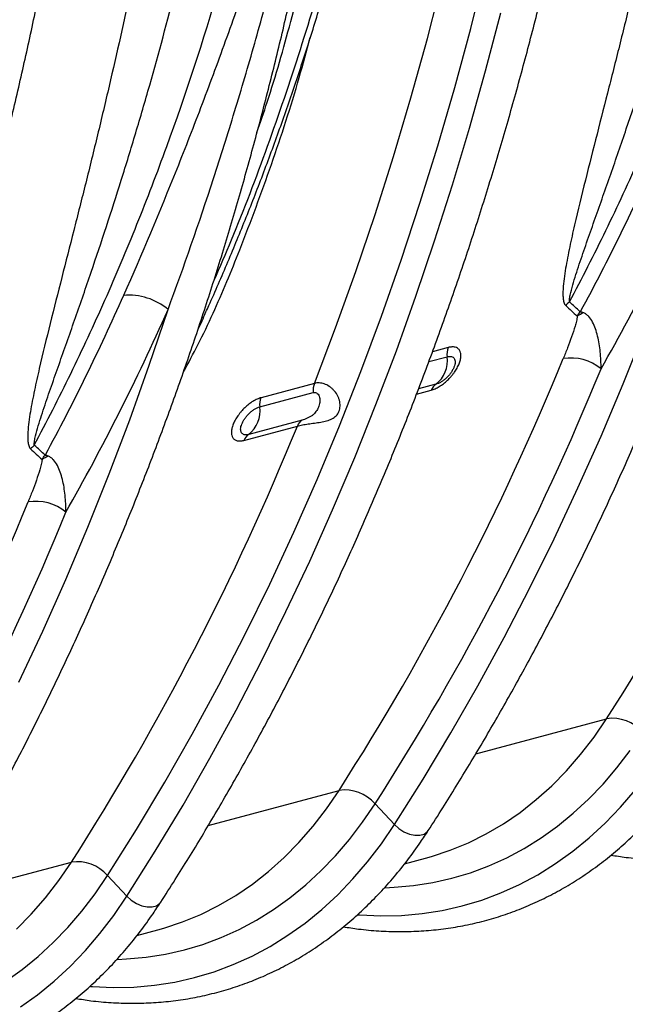
# Model space of a CAD drawing. Units: millimetres. Extents: x -9384 to 9275, y 1832 to 8516.
# Drawn here: x -5530 to -5370, y 2406 to 2667 of the extents above; entities that cross this region are included whole.
import ezdxf

# ---------------------------------------------------------------- set-up
doc = ezdxf.new("R2010")
doc.units = ezdxf.units.MM
doc.layers.get('0').update_dxf_attribs({"linetype": 'CONTINUOUS'})
doc.layers.add('ACO_DRAINAGE', color=7, linetype='CONTINUOUS')

# ---------------------------------------------------------------- blocks, each defined once
blk = doc.blocks.new('ACO_-_32844_-_ISO')
at = {"linetype": 'Continuous'}
for p, q in [((-127.69, 200.72), (-123.71, 216.49)), ((-139.15, 198.08), (-135.05, 213.96)), ((-123.79, 189.51), (-119.78, 204.85)), ((-131.92, 185.13), (-127.69, 200.72)), ((-143.49, 182.38), (-139.15, 198.08)), ((-128.04, 174.35), (-123.79, 189.51)), ((-136.39, 169.73), (-131.92, 185.13)), ((-148.09, 166.88), (-143.49, 182.38)), ((-132.52, 159.37), (-128.04, 174.35)), ((-141.11, 154.51), (-136.39, 169.73)), ((-152.94, 151.57), (-148.09, 166.88)), ((-137.23, 144.57), (-132.52, 159.37)), ((-146.07, 139.5), (-141.11, 154.51)), ((-158.04, 136.47), (-152.94, 151.57)), ((-142.17, 129.96), (-137.23, 144.57)), ((-151.27, 124.69), (-146.07, 139.5)), ((-163.39, 121.58), (-158.04, 136.47)), ((-147.34, 115.55), (-142.17, 129.96)), ((-212.63, 111.76), (-207.68, 126.44)), ((-198.76, 123.39), (-199.73, 121.31)), ((-156.71, 110.08), (-151.27, 124.69)), ((-168.98, 106.91), (-163.39, 121.58)), ((-87.42, 106.8), (-81.79, 120.88)), ((-152.74, 101.33), (-147.34, 115.55)), ((-133.62, 116.39), (-137.79, 115.27)), ((-138.75, 112.68), (-133.96, 113.96)), ((-217.81, 97.27), (-212.63, 111.76)), ((-162.39, 95.7), (-156.71, 110.08)), ((-168.98, 106.91), (-183.11, 103.13)), ((-93.27, 92.94), (-87.42, 106.8)), ((-183.45, 100.7), (-169.32, 104.49)), ((-142.02, 104.08), (-138.13, 105.12)), ((-136.88, 106.68), (-141.5, 105.44)), ((-158.35, 87.32), (-152.74, 101.33)), ((-223.21, 82.99), (-217.81, 97.27)), ((-172.24, 97.21), (-186.37, 93.42)), ((-187.63, 91.86), (-173.49, 95.65)), ((-168.3, 81.53), (-162.39, 95.7)), ((-99.35, 79.29), (-93.27, 92.94)), ((-164.19, 73.53), (-158.35, 87.32)), ((-228.84, 68.91), (-223.21, 82.99)), ((-174.44, 67.59), (-168.3, 81.53)), ((-105.64, 65.87), (-99.35, 79.29)), ((-170.24, 59.95), (-164.19, 73.53)), ((-234.7, 55.05), (-228.84, 68.91)), ((-180.8, 53.89), (-174.44, 67.59)), ((-112.15, 52.68), (-105.64, 65.87)), ((-176.52, 46.59), (-170.24, 59.95)), ((-240.77, 41.4), (-234.7, 55.05)), ((-187.4, 40.42), (-180.8, 53.89)), ((-118.87, 39.72), (-112.15, 52.68)), ((-183, 33.46), (-176.52, 46.59)), ((-247.06, 27.98), (-240.77, 41.4)), ((-194.22, 27.19), (-187.4, 40.42)), ((-125.81, 27), (-118.87, 39.72)), ((-189.7, 20.56), (-183, 33.46)), ((-201.26, 14.22), (-194.22, 27.19)), ((-132.95, 14.52), (-125.81, 27)), ((-196.61, 7.89), (-189.7, 20.56)), ((-126.34, 9.04), (-91.79, 18.29)), ((-95.12, 13.43), (-91.79, 18.29)), ((-208.51, 1.5), (-201.26, 14.22)), ((-140.29, 2.29), (-132.95, 14.52)), ((-98.66, 8.84), (-95.12, 13.43)), ((-203.72, -4.53), (-196.61, 7.89)), ((-102.39, 4.56), (-98.66, 8.84)), ((-89.05, 5.32), (-85.55, 9.89)), ((-92.72, 1.03), (-89.05, 5.32)), ((-106.3, 0.57), (-102.39, 4.56)), ((-215.99, -10.96), (-208.51, 1.5)), ((-147.84, -9.68), (-140.29, 2.29)), ((-110.39, -3.1), (-106.3, 0.57)), ((-96.58, -2.98), (-92.72, 1.03)), ((-197.05, -9.91), (-162.5, -0.65)), ((-165.83, -5.52), (-162.5, -0.65)), ((-88.11, -5.09), (-84.25, -0.59)), ((-211.04, -16.7), (-203.72, -4.53)), ((-156.26, -9.05), (-152.96, -4.22)), ((-152.96, -4.22), (-147.84, -9.68)), ((-114.65, -6.45), (-110.39, -3.1)), ((-100.6, -6.69), (-96.58, -2.98)), ((-92.14, -9.29), (-88.11, -5.09)), ((-169.37, -10.1), (-165.83, -5.52)), ((-119.06, -9.47), (-114.65, -6.45)), ((-104.78, -10.11), (-100.6, -6.69)), ((-173.1, -14.39), (-169.37, -10.1)), ((-159.76, -13.62), (-156.26, -9.05)), ((-151.3, -14.75), (-147.84, -9.68)), ((-147.84, -9.68), (-146.68, -10.72)), ((-123.62, -12.15), (-119.06, -9.47)), ((-109.11, -13.21), (-104.78, -10.11)), ((-96.36, -13.18), (-92.14, -9.29)), ((-223.67, -23.16), (-215.99, -10.96)), ((-146.68, -10.72), (-145.34, -11.58)), ((-145.34, -11.58), (-143.91, -12.19)), ((-143.91, -12.19), (-142.48, -12.5)), ((-142.48, -12.5), (-141.16, -12.51)), ((-141.16, -12.51), (-140.04, -12.21)), ((-140.04, -12.21), (-139.18, -11.62)), ((-139.18, -11.62), (-138.9, -11.26)), ((-128.31, -14.49), (-123.62, -12.15)), ((-177.01, -18.37), (-173.1, -14.39)), ((-163.43, -17.91), (-159.76, -13.62)), ((-154.96, -19.53), (-151.3, -14.75)), ((-133.12, -16.48), (-128.31, -14.49)), ((-113.58, -16), (-109.11, -13.21)), ((-100.73, -16.75), (-96.36, -13.18)), ((-218.55, -28.63), (-211.04, -16.7)), ((-167.29, -21.92), (-163.43, -17.91)), ((-139.66, -18.57), (-138.05, -18.12)), ((-138.05, -18.12), (-133.12, -16.48)), ((-118.18, -18.47), (-113.58, -16)), ((-105.27, -20), (-100.73, -16.75)), ((-267.76, -28.85), (-233.21, -19.6)), ((-236.54, -24.46), (-233.21, -19.6)), ((-181.1, -22.05), (-177.01, -18.37)), ((-158.82, -24.03), (-154.96, -19.53)), ((-145.17, -20.05), (-139.66, -18.57)), ((-127.73, -22.41), (-122.9, -20.61)), ((-122.9, -20.61), (-118.18, -18.47)), ((-109.95, -22.93), (-105.27, -20)), ((-226.97, -28), (-223.67, -23.16)), ((-223.67, -23.16), (-218.55, -28.63)), ((-185.36, -25.4), (-181.1, -22.05)), ((-171.31, -25.64), (-167.29, -21.92)), ((-132.66, -23.89), (-127.73, -22.41)), ((-114.77, -25.51), (-109.95, -22.93)), ((-240.08, -29.04), (-236.54, -24.46)), ((-189.77, -28.42), (-185.36, -25.4)), ((-175.49, -29.05), (-171.31, -25.64)), ((-162.85, -28.23), (-158.82, -24.03)), ((-147.95, -26.27), (-142.78, -25.82)), ((-142.78, -25.82), (-137.68, -25.02)), ((-137.68, -25.02), (-132.66, -23.89)), ((-119.72, -27.75), (-114.77, -25.51)), ((-230.47, -32.57), (-226.97, -28)), ((-194.33, -31.1), (-189.77, -28.42)), ((-167.07, -32.12), (-162.85, -28.23)), ((-150.35, -26.36), (-147.95, -26.27)), ((-124.78, -29.65), (-119.72, -27.75)), ((-243.81, -33.33), (-240.08, -29.04)), ((-222.01, -33.69), (-218.55, -28.63)), ((-218.55, -28.63), (-217.39, -29.67)), ((-217.39, -29.67), (-216.05, -30.52)), ((-216.05, -30.52), (-214.62, -31.13)), ((-214.62, -31.13), (-213.19, -31.45)), ((-211.87, -31.46), (-210.75, -31.16)), ((-210.75, -31.16), (-209.89, -30.57)), ((-209.89, -30.57), (-209.61, -30.2)), ((-199.02, -33.44), (-194.33, -31.1)), ((-179.82, -32.15), (-175.49, -29.05)), ((-135.21, -32.38), (-129.94, -31.19)), ((-129.94, -31.19), (-124.78, -29.65)), ((-247.72, -37.32), (-243.81, -33.33)), ((-234.15, -36.86), (-230.47, -32.57)), ((-225.67, -38.48), (-222.01, -33.69)), ((-213.19, -31.45), (-211.87, -31.46)), ((-203.83, -35.43), (-199.02, -33.44)), ((-184.29, -34.94), (-179.82, -32.15)), ((-171.44, -35.7), (-167.07, -32.12)), ((-157.45, -33.51), (-156.96, -33.55)), ((-156.96, -33.55), (-151.44, -33.8)), ((-151.44, -33.8), (-145.96, -33.68)), ((-145.96, -33.68), (-140.55, -33.21)), ((-140.55, -33.21), (-135.21, -32.38)), ((-208.76, -37.06), (-203.83, -35.43)), ((-188.89, -37.41), (-184.29, -34.94)), ((-175.98, -38.95), (-171.44, -35.7)), ((-238, -40.87), (-234.15, -36.86)), ((-229.53, -42.97), (-225.67, -38.48)), ((-215.88, -38.99), (-210.37, -37.52)), ((-210.37, -37.52), (-208.76, -37.06)), ((-193.61, -39.55), (-188.89, -37.41)), ((-180.66, -41.87), (-175.98, -38.95)), ((-242.02, -44.58), (-238, -40.87)), ((-203.37, -42.83), (-198.44, -41.36)), ((-198.44, -41.36), (-193.61, -39.55)), ((-233.56, -47.17), (-229.53, -42.97)), ((-213.49, -44.76), (-208.39, -43.97)), ((-208.39, -43.97), (-203.37, -42.83)), ((-185.48, -44.45), (-180.66, -41.87)), ((-246.2, -47.99), (-242.02, -44.58)), ((-221.06, -45.3), (-218.66, -45.21)), ((-218.66, -45.21), (-213.49, -44.76)), ((-195.49, -48.59), (-190.43, -46.7)), ((-190.43, -46.7), (-185.48, -44.45)), ((-250.53, -51.1), (-246.2, -47.99)), ((-237.78, -51.07), (-233.56, -47.17)), ((-200.66, -50.13), (-195.49, -48.59)), ((-242.15, -54.64), (-237.78, -51.07)), ((-211.26, -52.15), (-205.92, -51.32)), ((-205.92, -51.32), (-200.66, -50.13)), ((-246.69, -57.89), (-242.15, -54.64)), ((-228.16, -52.45), (-227.67, -52.49)), ((-227.67, -52.49), (-222.15, -52.74)), ((-222.15, -52.74), (-216.68, -52.63)), ((-216.68, -52.63), (-211.26, -52.15))]:
    blk.add_line(p, q, dxfattribs=at)
for centre, radius, start, end in [((-687.2, 399.89), 707.21, 327.34447, 337.87505), ((-218, 114.24), 15.98, 49.7497, 95.1603), ((-94.15, 119.66), 11.52, 130.1926, 137.1418), ((-94.81, 117.37), 8.72, 110.4393, 122.9841), ((-128.27, 114.4), 5.71, 159.6478, 184.4094), ((-756.52, 380.2), 705.63, 327.33437, 337.79042), ((-141.61, 112.81), 7.74, 307.704, 8.5865), ((-101.2, 101.18), 12.46, 50.4008, 99.4521), ((-751.54, 379.56), 711.04, 327.33437, 337.79042), ((-163.63, 104.93), 5.71, 159.6478, 184.4094), ((-135.15, 104.01), 3.18, 122.7546, 159.457), ((-177.76, 101.14), 5.71, 159.6478, 184.4094), ((-191.11, 99.55), 7.74, 307.704, 8.5865), ((-170.51, 94.53), 3.18, 122.7546, 159.457), ((-828.63, 362), 707.21, 327.34447, 337.87505), ((-184.65, 90.75), 3.18, 122.7546, 159.457), ((-235.57, 81.77), 11.52, 130.1926, 137.1418), ((-236.23, 79.48), 8.72, 110.4393, 122.9841), ((-897.94, 342.31), 705.63, 327.33437, 337.79042), ((-242.62, 63.29), 12.46, 50.4008, 99.4521), ((-892.96, 341.67), 711.04, 327.33437, 337.79042), ((-90.28, 7.79), 10.61, 40.822, 98.1757), ((-160.99, -11.15), 10.61, 40.822, 98.1757), ((-231.7, -30.1), 10.61, 40.822, 98.1757)]:
    blk.add_arc(centre, radius, start, end, dxfattribs=at)
for points, knots in [([(-101.59, 128.46), (-98.29, 134.66), (-95.08, 140.97), (-88.86, 153.76), (-82.83, 166.74), (-77.19, 180.08), (-73.11, 190.22), (-71.77, 193.63), (-69.14, 200.48), (-67.85, 203.93), (-61.54, 221.27), (-56.92, 235.4), (-48.5, 264.15), (-44.71, 278.78), (-37.95, 308.53), (-34.98, 323.65), (-29.86, 354.38), (-27.72, 369.99), (-25.13, 393.78), (-24.37, 401.78), (-23.39, 413.86), (-23.09, 417.91), (-22.55, 426.03), (-22.3, 430.1), (-21.21, 450.51), (-20.77, 466.96), (-20.77, 483.55)], [0, 0, 0, 0, 0.0625, 0.0625, 0.125, 0.1875, 0.1875, 0.21875, 0.21875, 0.25, 0.25, 0.375, 0.375, 0.5, 0.5, 0.625, 0.625, 0.75, 0.75, 0.8125, 0.8125, 0.84375, 0.84375, 0.875, 0.875, 1, 1, 1, 1]), ([(-209.61, -30.2), (-208.33, -28.21), (-204.64, -22.45), (-198.67, -12.75), (-191.76, -1.01), (-185.03, 10.94), (-178.5, 23.11), (-172.15, 35.5), (-166, 48.09), (-160.04, 60.88), (-154.28, 73.88), (-148.72, 87.07), (-143.35, 100.45), (-138.2, 114.01), (-133.24, 127.76), (-128.49, 141.68), (-123.95, 155.77), (-119.62, 170.03), (-115.5, 184.45), (-111.59, 199.03), (-107.89, 213.76), (-104.41, 228.64), (-101.14, 243.65), (-98.09, 258.81), (-95.26, 274.1), (-92.64, 289.51), (-90.25, 305.04), (-88.07, 320.69), (-86.12, 336.45), (-84.39, 352.31), (-82.88, 368.27), (-81.59, 384.33), (-80.53, 400.47), (-79.69, 416.7), (-79.07, 433), (-78.68, 449.38), (-78.55, 461.73), (-78.54, 468.62), (-78.54, 470.02)], [0, 0, 0, 0, 0.015165, 0.043901, 0.072639, 0.101379, 0.130121, 0.158865, 0.18761, 0.216357, 0.245106, 0.273856, 0.302607, 0.331359, 0.360111, 0.388864, 0.417618, 0.446372, 0.475127, 0.503882, 0.532637, 0.561392, 0.590148, 0.618903, 0.647658, 0.676413, 0.705168, 0.733923, 0.762677, 0.791432, 0.820186, 0.848939, 0.877693, 0.906446, 0.935198, 0.963951, 0.992703, 1, 1, 1, 1]), ([(-198.43, 124.15), (-197.92, 125.25), (-195.66, 130.14), (-191.84, 139.03), (-186.98, 150.79), (-182.33, 162.76), (-177.88, 174.91), (-173.62, 187.24), (-169.58, 199.74), (-165.73, 212.42), (-162.09, 225.26), (-158.66, 238.25), (-155.44, 251.4), (-152.43, 264.7), (-149.63, 278.14), (-147.04, 291.71), (-144.66, 305.41), (-142.5, 319.24), (-140.56, 333.18), (-138.83, 347.24), (-137.32, 361.4), (-136.02, 375.66), (-134.94, 390.02), (-134.08, 404.46), (-133.44, 418.99), (-133.02, 433.59), (-132.85, 445.48), (-132.84, 452.51), (-132.83, 454.63)], [0, 0, 0, 0, 0.011812, 0.052251, 0.092693, 0.133138, 0.173585, 0.214034, 0.254484, 0.294935, 0.335386, 0.375838, 0.41629, 0.456741, 0.497191, 0.537641, 0.57809, 0.618538, 0.658985, 0.699431, 0.739875, 0.780318, 0.82076, 0.8612, 0.901639, 0.942077, 0.982514, 1, 1, 1, 1]), ([(-135.17, 452.9), (-135.21, 446.49), (-135.28, 433.66), (-135.86, 414.56), (-136.79, 395.57), (-138.1, 376.71), (-140.08, 354.74), (-142.98, 329.8), (-147.13, 302.03), (-152.14, 274.7), (-158.07, 247.68), (-164.9, 221.07), (-172.66, 194.9), (-181.35, 169.43), (-189, 149.12), (-194.03, 137.63), (-195.58, 134.1)], [0, 0, 0, 0, 0.055081, 0.110183, 0.165325, 0.220528, 0.275813, 0.359894, 0.44412, 0.528784, 0.613596, 0.700099, 0.786759, 0.873897, 0.961196, 1, 1, 1, 1]), ([(-243.01, 90.57), (-239.71, 96.78), (-236.5, 103.08), (-230.28, 115.87), (-224.25, 128.85), (-218.61, 142.19), (-214.53, 152.34), (-213.19, 155.74), (-210.57, 162.59), (-209.28, 166.04), (-202.96, 183.38), (-198.34, 197.51), (-189.92, 226.27), (-186.13, 240.89), (-179.37, 270.64), (-176.4, 285.76), (-171.28, 316.49), (-169.14, 332.1), (-166.55, 355.89), (-165.79, 363.89), (-164.81, 375.98), (-164.51, 380.02), (-163.97, 388.14), (-163.72, 392.22), (-162.63, 412.62), (-162.19, 429.07), (-162.19, 445.66)], [0, 0, 0, 0, 0.0625, 0.0625, 0.125, 0.1875, 0.1875, 0.21875, 0.21875, 0.25, 0.25, 0.375, 0.375, 0.5, 0.5, 0.625, 0.625, 0.75, 0.75, 0.8125, 0.8125, 0.84375, 0.84375, 0.875, 0.875, 1, 1, 1, 1]), ([(-351.03, -68.09), (-349.75, -66.1), (-346.06, -60.34), (-340.09, -50.63), (-333.18, -38.9), (-326.45, -26.95), (-319.92, -14.78), (-313.57, -2.39), (-307.42, 10.2), (-301.46, 22.99), (-295.7, 35.99), (-290.14, 49.18), (-284.78, 62.56), (-279.62, 76.12), (-274.66, 89.87), (-269.91, 103.79), (-265.37, 117.88), (-261.04, 132.14), (-256.92, 146.56), (-253.01, 161.14), (-249.31, 175.87), (-245.83, 190.75), (-242.56, 205.77), (-239.51, 220.92), (-236.68, 236.21), (-234.06, 251.62), (-231.67, 267.15), (-229.49, 282.8), (-227.54, 298.56), (-225.81, 314.42), (-224.3, 330.38), (-223.01, 346.44), (-221.95, 362.58), (-221.11, 378.81), (-220.49, 395.11), (-220.1, 411.49), (-219.97, 423.84), (-219.96, 430.73), (-219.96, 432.13)], [0, 0, 0, 0, 0.015165, 0.043901, 0.072639, 0.101379, 0.130121, 0.158865, 0.18761, 0.216357, 0.245106, 0.273856, 0.302607, 0.331359, 0.360111, 0.388864, 0.417618, 0.446372, 0.475127, 0.503882, 0.532637, 0.561392, 0.590148, 0.618903, 0.647658, 0.676413, 0.705168, 0.733923, 0.762677, 0.791432, 0.820186, 0.848939, 0.877693, 0.906446, 0.935198, 0.963951, 0.992703, 1, 1, 1, 1]), ([(-61.43, 331.16), (-62.74, 321.88), (-64.17, 312.66), (-66.46, 298.93), (-67.24, 294.37), (-68.87, 285.3), (-69.7, 280.78), (-72.28, 267.3), (-74.08, 258.39), (-77.84, 240.75), (-79.8, 232.02), (-82.83, 219.06), (-83.85, 214.76), (-85.91, 206.22), (-86.96, 201.97), (-89.06, 193.53), (-90.12, 189.34), (-92.23, 181.03), (-93.28, 176.9), (-95.37, 168.72), (-96.4, 164.66), (-98.4, 156.65), (-99.37, 152.68), (-100.72, 146.83), (-101.15, 144.89), (-101.95, 141.07), (-102.31, 139.18), (-102.78, 136.4), (-102.91, 135.49), (-103.14, 133.68), (-103.24, 132.8), (-103.31, 131.5), (-103.33, 131.08), (-103.33, 130.25), (-103.31, 129.85), (-103.24, 129.07), (-103.18, 128.69), (-103.02, 128.19), (-102.96, 128.03), (-102.81, 127.74), (-102.72, 127.61), (-102.6, 127.5)], [0, 0, 0, 0, 0.125, 0.125, 0.1875, 0.1875, 0.25, 0.25, 0.375, 0.375, 0.5, 0.5, 0.5625, 0.5625, 0.625, 0.625, 0.6875, 0.6875, 0.75, 0.75, 0.8125, 0.8125, 0.875, 0.875, 0.90625, 0.90625, 0.9375, 0.9375, 0.953125, 0.953125, 0.96875, 0.96875, 0.976562, 0.976562, 0.984375, 0.984375, 0.992187, 0.992187, 0.996094, 0.996094, 1, 1, 1, 1]), ([(-101.59, 128.46), (-101.62, 128.63), (-101.62, 128.82), (-101.59, 129.22), (-101.56, 129.42), (-101.47, 130.05), (-101.37, 130.48), (-101.06, 131.79), (-100.81, 132.69), (-100.27, 134.51), (-99.98, 135.43), (-99.38, 137.28), (-99.08, 138.21), (-98.13, 141.02), (-97.48, 142.91), (-96.15, 146.72), (-95.48, 148.63), (-93.44, 154.42), (-92.06, 158.32), (-89.31, 166.19), (-87.94, 170.16), (-83.86, 182.17), (-81.19, 190.3), (-77.31, 202.67), (-76.04, 206.83), (-73.54, 215.18), (-72.31, 219.38), (-68.7, 232.06), (-66.4, 240.61), (-62.01, 257.91), (-59.93, 266.65), (-56.98, 279.9), (-56.02, 284.34), (-54.17, 293.26), (-53.27, 297.75), (-50.67, 311.27), (-49.07, 320.36), (-47.59, 329.52)], [0, 0, 0, 0, 0.003906, 0.003906, 0.007813, 0.007813, 0.015625, 0.015625, 0.03125, 0.03125, 0.046875, 0.046875, 0.0625, 0.0625, 0.09375, 0.09375, 0.125, 0.125, 0.1875, 0.1875, 0.25, 0.25, 0.375, 0.375, 0.4375, 0.4375, 0.5, 0.5, 0.625, 0.625, 0.75, 0.75, 0.8125, 0.8125, 0.875, 0.875, 1, 1, 1, 1]), ([(-202.85, 293.27), (-204.17, 283.99), (-205.59, 274.77), (-207.88, 261.04), (-208.67, 256.49), (-210.29, 247.41), (-211.13, 242.89), (-213.7, 229.41), (-215.5, 220.5), (-219.26, 202.86), (-221.22, 194.13), (-224.25, 181.17), (-225.27, 176.88), (-227.34, 168.33), (-228.38, 164.08), (-230.48, 155.64), (-231.54, 151.46), (-233.65, 143.14), (-234.7, 139.01), (-236.79, 130.83), (-237.82, 126.78), (-239.82, 118.76), (-240.79, 114.79), (-242.14, 108.94), (-242.57, 107), (-243.37, 103.18), (-243.74, 101.29), (-244.2, 98.51), (-244.34, 97.6), (-244.57, 95.8), (-244.66, 94.91), (-244.73, 93.61), (-244.75, 93.19), (-244.75, 92.36), (-244.74, 91.96), (-244.66, 91.18), (-244.6, 90.81), (-244.45, 90.3), (-244.38, 90.14), (-244.23, 89.85), (-244.14, 89.72), (-244.02, 89.61)], [0, 0, 0, 0, 0.125, 0.125, 0.1875, 0.1875, 0.25, 0.25, 0.375, 0.375, 0.5, 0.5, 0.5625, 0.5625, 0.625, 0.625, 0.6875, 0.6875, 0.75, 0.75, 0.8125, 0.8125, 0.875, 0.875, 0.90625, 0.90625, 0.9375, 0.9375, 0.953125, 0.953125, 0.96875, 0.96875, 0.976562, 0.976562, 0.984375, 0.984375, 0.992187, 0.992187, 0.996094, 0.996094, 1, 1, 1, 1]), ([(-243.01, 90.57), (-243.04, 90.74), (-243.04, 90.93), (-243.01, 91.33), (-242.98, 91.53), (-242.89, 92.16), (-242.79, 92.59), (-242.48, 93.91), (-242.23, 94.8), (-241.69, 96.62), (-241.4, 97.54), (-240.81, 99.39), (-240.5, 100.32), (-239.55, 103.13), (-238.9, 105.02), (-237.57, 108.83), (-236.9, 110.74), (-234.86, 116.53), (-233.48, 120.43), (-230.73, 128.3), (-229.36, 132.27), (-225.28, 144.28), (-222.61, 152.41), (-218.73, 164.79), (-217.46, 168.94), (-214.96, 177.29), (-213.73, 181.5), (-210.13, 194.18), (-207.82, 202.73), (-203.43, 220.02), (-201.35, 228.76), (-198.4, 242.01), (-197.44, 246.45), (-195.59, 255.38), (-194.69, 259.86), (-192.1, 273.38), (-190.49, 282.47), (-189.01, 291.63)], [0, 0, 0, 0, 0.003906, 0.003906, 0.007812, 0.007812, 0.015625, 0.015625, 0.03125, 0.03125, 0.046875, 0.046875, 0.0625, 0.0625, 0.09375, 0.09375, 0.125, 0.125, 0.1875, 0.1875, 0.25, 0.25, 0.375, 0.375, 0.4375, 0.4375, 0.5, 0.5, 0.625, 0.625, 0.75, 0.75, 0.8125, 0.8125, 0.875, 0.875, 1, 1, 1, 1]), ([(-165.36, 272.02), (-165.45, 271.96), (-165.53, 271.9), (-165.7, 271.75), (-165.77, 271.67), (-165.99, 271.42), (-166.13, 271.24), (-166.38, 270.87), (-166.5, 270.68), (-166.73, 270.3), (-166.83, 270.1), (-167.15, 269.52), (-167.34, 269.13), (-167.72, 268.35), (-167.9, 267.96), (-168.42, 266.78), (-168.75, 265.98), (-169.39, 264.4), (-169.69, 263.61), (-170.59, 261.24), (-171.16, 259.66), (-172.28, 256.51), (-172.82, 254.94), (-174.44, 250.23), (-175.49, 247.11), (-177.56, 240.89), (-178.59, 237.79), (-181.68, 228.55), (-183.74, 222.45), (-187.9, 210.37), (-190, 204.38), (-194.28, 192.52), (-196.44, 186.64), (-200.86, 175), (-203.1, 169.24), (-209.93, 152.16), (-214.62, 141.03), (-219.44, 130.16)], [0, 0, 0, 0, 0.001953, 0.001953, 0.003906, 0.003906, 0.007812, 0.007812, 0.011719, 0.011719, 0.015625, 0.015625, 0.023437, 0.023437, 0.03125, 0.03125, 0.046875, 0.046875, 0.0625, 0.0625, 0.09375, 0.09375, 0.125, 0.125, 0.1875, 0.1875, 0.25, 0.25, 0.375, 0.375, 0.5, 0.5, 0.625, 0.625, 0.75, 0.75, 1, 1, 1, 1]), ([(-207.68, 126.44), (-203.49, 137.77), (-199.49, 149.3), (-193.76, 166.89), (-191.9, 172.81), (-188.27, 184.74), (-186.5, 190.74), (-183.06, 202.85), (-181.39, 208.94), (-178.13, 221.22), (-176.54, 227.41), (-174.21, 236.75), (-173.44, 239.88), (-171.92, 246.16), (-171.16, 249.31), (-170.02, 254.05), (-169.64, 255.64), (-168.87, 258.81), (-168.48, 260.4), (-167.7, 263.59), (-167.3, 265.19), (-166.65, 267.59), (-166.43, 268.39), (-166.07, 269.6), (-165.95, 270), (-165.74, 270.61), (-165.67, 270.81), (-165.54, 271.11), (-165.5, 271.21), (-165.43, 271.36), (-165.4, 271.41), (-165.35, 271.5), (-165.32, 271.55), (-165.28, 271.59)], [0, 0, 0, 0, 0.25, 0.25, 0.375, 0.375, 0.5, 0.5, 0.625, 0.625, 0.75, 0.75, 0.8125, 0.8125, 0.875, 0.875, 0.90625, 0.90625, 0.9375, 0.9375, 0.96875, 0.96875, 0.984375, 0.984375, 0.992188, 0.992188, 0.996094, 0.996094, 0.998047, 0.998047, 0.999023, 0.999023, 1, 1, 1, 1]), ([(-184.18, 173.24), (-183.26, 175.9), (-179.96, 185.5), (-175.14, 202.49), (-169.85, 224.1), (-166.42, 242.11), (-164.5, 255.03), (-163.73, 261.95), (-163.43, 266.27), (-163.37, 268.95), (-163.47, 270.75), (-163.65, 271.82), (-163.95, 272.28), (-164.09, 272.33), (-164.13, 272.35)], [0, 0, 0, 0, 0.082863, 0.2986723, 0.5144434, 0.7300367, 0.8305642, 0.8944483, 0.9349537, 0.9606214, 0.9769111, 0.9933196, 0.9980303, 1, 1, 1, 1]), ([(-138.9, -11.26), (-137.62, -9.27), (-133.93, -3.51), (-127.96, 6.2), (-121.05, 17.93), (-114.32, 29.89), (-107.79, 42.06), (-101.44, 54.44), (-95.29, 67.03), (-89.33, 79.83), (-83.57, 92.82), (-78.01, 106.01), (-72.64, 119.39), (-67.48, 132.95), (-62.53, 146.7), (-57.78, 160.62), (-53.24, 174.72), (-48.91, 188.98), (-44.79, 203.4), (-40.87, 217.97), (-37.18, 232.71), (-34.07, 245.88), (-32.29, 254.19), (-31.58, 257.49)], [0, 0, 0, 0, 0.026132, 0.075649, 0.12517, 0.174694, 0.224222, 0.273754, 0.323288, 0.372825, 0.422364, 0.471905, 0.521448, 0.570993, 0.620539, 0.670087, 0.719635, 0.769184, 0.818734, 0.868284, 0.917834, 0.967385, 1, 1, 1, 1]), ([(-280.32, -49.15), (-279.04, -47.16), (-275.35, -41.4), (-269.38, -31.69), (-262.47, -19.96), (-255.74, -8), (-249.21, 4.17), (-242.86, 16.55), (-236.71, 29.14), (-230.75, 41.94), (-224.99, 54.93), (-219.43, 68.12), (-214.07, 81.5), (-208.91, 95.07), (-203.95, 108.81), (-199.2, 122.73), (-194.66, 136.83), (-190.33, 151.09), (-186.21, 165.51), (-182.29, 180.09), (-178.6, 194.82), (-175.5, 207.99), (-173.71, 216.3), (-173, 219.6)], [0, 0, 0, 0, 0.026132, 0.075649, 0.12517, 0.174694, 0.224222, 0.273754, 0.323288, 0.372825, 0.422364, 0.471905, 0.521448, 0.570993, 0.620539, 0.670087, 0.719635, 0.769184, 0.818734, 0.868284, 0.917834, 0.967385, 1, 1, 1, 1]), ([(-203.59, 109.99), (-202.29, 112.36), (-199.48, 117.49), (-195.74, 125.44), (-192.11, 133.79), (-186.82, 146.85), (-180.22, 164.76), (-174.1, 183.49), (-171.04, 194.78), (-170.08, 198.31)], [0, 0, 0, 0, 0.082518, 0.178609, 0.274837, 0.370979, 0.626991, 0.883267, 1, 1, 1, 1]), ([(-93.25, 110.79), (-93.25, 112.3), (-93.31, 113.78), (-93.61, 116.68), (-93.83, 118.08), (-94.32, 120.08), (-94.51, 120.73), (-94.96, 121.97), (-95.21, 122.56), (-95.8, 123.66), (-96.14, 124.16), (-96.72, 124.79), (-96.93, 124.98), (-97.37, 125.31), (-97.6, 125.44), (-97.85, 125.54)], [0, 0, 0, 0, 0.25, 0.25, 0.5, 0.5, 0.625, 0.625, 0.75, 0.75, 0.875, 0.875, 0.9375, 0.9375, 1, 1, 1, 1]), ([(-198.41, 124.14), (-198.41, 124.12), (-198.52, 123.87), (-198.64, 123.62), (-198.76, 123.39)], [0, 0, 0, 0, 0.059065, 1, 1, 1, 1]), ([(-99.56, 124.68), (-99.55, 124.59), (-99.56, 124.48), (-99.58, 124.27), (-99.6, 124.16), (-99.65, 123.83), (-99.7, 123.61), (-99.86, 122.93), (-99.99, 122.47), (-100.41, 121.07), (-100.72, 120.13), (-101.38, 118.24), (-101.74, 117.29), (-102.47, 115.39), (-102.85, 114.43), (-103.24, 113.48)], [0, 0, 0, 0, 0.03125, 0.03125, 0.0625, 0.0625, 0.125, 0.125, 0.25, 0.25, 0.5, 0.5, 0.75, 0.75, 1, 1, 1, 1]), ([(-138.13, 105.12), (-137.8, 105.21), (-137.44, 105.34), (-136.73, 105.66), (-136.37, 105.85), (-135.82, 106.19), (-135.64, 106.31), (-135.27, 106.56), (-135.09, 106.69), (-134.55, 107.11), (-134.2, 107.41), (-133.51, 108.06), (-133.18, 108.4), (-132.72, 108.93), (-132.57, 109.11), (-132.28, 109.48), (-132.14, 109.67), (-131.74, 110.23), (-131.51, 110.6), (-131.09, 111.36), (-130.9, 111.74), (-130.61, 112.47), (-130.5, 112.83), (-130.38, 113.35), (-130.34, 113.52), (-130.3, 113.85), (-130.28, 114.16), (-130.28, 114.46), (-130.31, 114.74), (-130.34, 114.88), (-130.43, 115.27), (-130.53, 115.5), (-130.79, 115.89), (-130.96, 116.06), (-131.36, 116.32), (-131.58, 116.42), (-131.96, 116.51), (-132.09, 116.53), (-132.37, 116.55), (-132.52, 116.55), (-132.96, 116.53), (-133.28, 116.48), (-133.62, 116.39)], [0, 0, 0, 0, 0.0625, 0.0625, 0.125, 0.125, 0.15625, 0.15625, 0.1875, 0.1875, 0.25, 0.25, 0.3125, 0.3125, 0.34375, 0.34375, 0.375, 0.375, 0.4375, 0.4375, 0.5, 0.5, 0.5625, 0.5625, 0.59375, 0.59375, 0.625, 0.65625, 0.65625, 0.6875, 0.6875, 0.75, 0.75, 0.8125, 0.8125, 0.875, 0.875, 0.90625, 0.90625, 0.9375, 0.9375, 1, 1, 1, 1]), ([(-133.96, 113.96), (-133.74, 114.02), (-133.53, 114.06), (-133.15, 114.07), (-132.97, 114.06), (-132.64, 113.98), (-132.5, 113.92), (-132.25, 113.75), (-132.14, 113.64), (-131.97, 113.38), (-131.91, 113.23), (-131.83, 112.9), (-131.81, 112.71), (-131.82, 112.32), (-131.85, 112.11), (-131.96, 111.66), (-132.03, 111.43), (-132.22, 110.96), (-132.34, 110.71), (-132.61, 110.22), (-132.76, 109.98), (-133.1, 109.5), (-133.29, 109.26), (-133.69, 108.8), (-133.89, 108.58), (-134.34, 108.16), (-134.57, 107.97), (-135.03, 107.61), (-135.27, 107.44), (-135.74, 107.15), (-135.97, 107.03), (-136.43, 106.82), (-136.66, 106.74), (-136.88, 106.68)], [0, 0, 0, 0, 0.0625, 0.0625, 0.125, 0.125, 0.1875, 0.1875, 0.25, 0.25, 0.3125, 0.3125, 0.375, 0.375, 0.4375, 0.4375, 0.5, 0.5, 0.5625, 0.5625, 0.625, 0.625, 0.6875, 0.6875, 0.75, 0.75, 0.8125, 0.8125, 0.875, 0.875, 0.9375, 0.9375, 1, 1, 1, 1]), ([(-173.49, 95.65), (-173.29, 95.7), (-173.08, 95.75), (-172.64, 95.85), (-172.41, 95.9), (-171.92, 95.99), (-171.68, 96.04), (-171.16, 96.12), (-170.9, 96.16), (-170.36, 96.24), (-170.09, 96.27), (-169.54, 96.35), (-169.26, 96.39), (-168.43, 96.5), (-167.88, 96.58), (-167.07, 96.72), (-166.8, 96.77), (-166.27, 96.89), (-166.02, 96.95), (-165.52, 97.09), (-165.28, 97.17), (-164.82, 97.34), (-164.59, 97.44), (-164.16, 97.66), (-163.96, 97.78), (-163.58, 98.05), (-163.41, 98.2), (-163.09, 98.52), (-162.95, 98.7), (-162.7, 99.09), (-162.59, 99.29), (-162.42, 99.73), (-162.35, 99.96), (-162.25, 100.44), (-162.22, 100.69), (-162.2, 101.44), (-162.27, 101.95), (-162.47, 102.7), (-162.56, 102.95), (-162.76, 103.44), (-162.87, 103.67), (-163.26, 104.36), (-163.58, 104.78), (-164.11, 105.34), (-164.3, 105.52), (-164.68, 105.85), (-164.89, 106), (-165.51, 106.4), (-165.95, 106.62), (-166.61, 106.85), (-166.83, 106.91), (-167.28, 107), (-167.5, 107.03), (-167.94, 107.05), (-168.15, 107.05), (-168.57, 107), (-168.78, 106.97), (-168.98, 106.91)], [0, 0, 0, 0, 0.03125, 0.03125, 0.0625, 0.0625, 0.09375, 0.09375, 0.125, 0.125, 0.15625, 0.15625, 0.1875, 0.1875, 0.25, 0.25, 0.28125, 0.28125, 0.3125, 0.3125, 0.34375, 0.34375, 0.375, 0.375, 0.40625, 0.40625, 0.4375, 0.4375, 0.46875, 0.46875, 0.5, 0.5, 0.53125, 0.53125, 0.5625, 0.5625, 0.625, 0.625, 0.65625, 0.65625, 0.6875, 0.6875, 0.75, 0.75, 0.78125, 0.78125, 0.8125, 0.8125, 0.875, 0.875, 0.90625, 0.90625, 0.9375, 0.9375, 0.96875, 0.96875, 1, 1, 1, 1]), ([(-169.32, 104.49), (-169.13, 104.54), (-168.94, 104.55), (-168.57, 104.47), (-168.4, 104.39), (-168.1, 104.15), (-167.97, 103.99), (-167.77, 103.63), (-167.69, 103.43), (-167.59, 103), (-167.57, 102.78), (-167.56, 102.34), (-167.58, 102.12), (-167.64, 101.67), (-167.68, 101.45), (-167.8, 101.02), (-167.87, 100.81), (-168.11, 100.2), (-168.32, 99.82), (-168.71, 99.28), (-168.86, 99.1), (-169.18, 98.77), (-169.35, 98.62), (-169.74, 98.32), (-169.95, 98.18), (-170.29, 97.98), (-170.4, 97.92), (-170.64, 97.8), (-170.76, 97.74), (-171, 97.64), (-171.13, 97.59), (-171.37, 97.49), (-171.49, 97.45), (-171.83, 97.33), (-172.05, 97.26), (-172.24, 97.21)], [0, 0, 0, 0, 0.0625, 0.0625, 0.125, 0.125, 0.1875, 0.1875, 0.25, 0.25, 0.3125, 0.3125, 0.375, 0.375, 0.4375, 0.4375, 0.5, 0.5, 0.625, 0.625, 0.6875, 0.6875, 0.75, 0.75, 0.8125, 0.8125, 0.84375, 0.84375, 0.875, 0.875, 0.90625, 0.90625, 0.9375, 0.9375, 1, 1, 1, 1]), ([(-183.11, 103.13), (-183.45, 103.04), (-183.8, 102.91), (-184.51, 102.59), (-184.87, 102.4), (-185.42, 102.06), (-185.61, 101.94), (-185.97, 101.68), (-186.15, 101.55), (-186.68, 101.13), (-187.03, 100.83), (-187.72, 100.17), (-188.04, 99.83), (-188.5, 99.29), (-188.65, 99.11), (-188.94, 98.74), (-189.08, 98.56), (-189.47, 97.99), (-189.71, 97.61), (-190.13, 96.86), (-190.31, 96.48), (-190.6, 95.74), (-190.72, 95.38), (-190.84, 94.87), (-190.87, 94.7), (-190.91, 94.37), (-190.94, 94.06), (-190.93, 93.76), (-190.91, 93.48), (-190.89, 93.35), (-190.79, 92.96), (-190.7, 92.73), (-190.44, 92.34), (-190.27, 92.18), (-189.88, 91.92), (-189.66, 91.82), (-189.28, 91.74), (-189.15, 91.72), (-188.87, 91.7), (-188.73, 91.7), (-188.28, 91.72), (-187.97, 91.77), (-187.63, 91.86)], [0, 0, 0, 0, 0.0625, 0.0625, 0.125, 0.125, 0.15625, 0.15625, 0.1875, 0.1875, 0.25, 0.25, 0.3125, 0.3125, 0.34375, 0.34375, 0.375, 0.375, 0.4375, 0.4375, 0.5, 0.5, 0.5625, 0.5625, 0.59375, 0.59375, 0.625, 0.65625, 0.65625, 0.6875, 0.6875, 0.75, 0.75, 0.8125, 0.8125, 0.875, 0.875, 0.90625, 0.90625, 0.9375, 0.9375, 1, 1, 1, 1]), ([(-186.37, 93.42), (-186.59, 93.36), (-186.79, 93.33), (-187.18, 93.31), (-187.36, 93.32), (-187.68, 93.4), (-187.82, 93.46), (-188.07, 93.63), (-188.18, 93.74), (-188.34, 93.99), (-188.4, 94.14), (-188.48, 94.47), (-188.5, 94.66), (-188.48, 95.05), (-188.45, 95.26), (-188.35, 95.7), (-188.27, 95.93), (-188.09, 96.41), (-187.97, 96.65), (-187.7, 97.14), (-187.55, 97.39), (-187.21, 97.87), (-187.02, 98.11), (-186.63, 98.57), (-186.42, 98.79), (-185.98, 99.21), (-185.75, 99.41), (-185.29, 99.77), (-185.06, 99.94), (-184.59, 100.23), (-184.36, 100.36), (-183.9, 100.56), (-183.67, 100.65), (-183.45, 100.7)], [0, 0, 0, 0, 0.0625, 0.0625, 0.125, 0.125, 0.1875, 0.1875, 0.25, 0.25, 0.3125, 0.3125, 0.375, 0.375, 0.4375, 0.4375, 0.5, 0.5, 0.5625, 0.5625, 0.625, 0.625, 0.6875, 0.6875, 0.75, 0.75, 0.8125, 0.8125, 0.875, 0.875, 0.9375, 0.9375, 1, 1, 1, 1]), ([(-240.98, 86.8), (-240.97, 86.7), (-240.98, 86.59), (-241, 86.38), (-241.02, 86.27), (-241.08, 85.94), (-241.12, 85.72), (-241.28, 85.04), (-241.41, 84.58), (-241.83, 83.18), (-242.14, 82.24), (-242.8, 80.35), (-243.16, 79.4), (-243.89, 77.5), (-244.27, 76.54), (-244.66, 75.59)], [0, 0, 0, 0, 0.03125, 0.03125, 0.0625, 0.0625, 0.125, 0.125, 0.25, 0.25, 0.5, 0.5, 0.75, 0.75, 1, 1, 1, 1]), ([(-234.67, 72.9), (-234.67, 74.41), (-234.73, 75.89), (-235.03, 78.79), (-235.25, 80.19), (-235.75, 82.19), (-235.94, 82.84), (-236.38, 84.08), (-236.63, 84.67), (-237.22, 85.77), (-237.56, 86.27), (-238.14, 86.9), (-238.35, 87.09), (-238.79, 87.42), (-239.02, 87.55), (-239.27, 87.65)], [0, 0, 0, 0, 0.25, 0.25, 0.5, 0.5, 0.625, 0.625, 0.75, 0.75, 0.875, 0.875, 0.9375, 0.9375, 1, 1, 1, 1]), ([(-90.63, -17.74), (-89.3, -17.96), (-86.18, -18.46), (-81.29, -18.88), (-75.98, -19.08), (-70.71, -18.94), (-65.5, -18.5), (-60.34, -17.75), (-55.26, -16.69), (-50.26, -15.33), (-45.35, -13.66), (-40.54, -11.69), (-35.83, -9.42), (-31.23, -6.86), (-26.76, -4.02), (-22.41, -0.88), (-18.2, 2.53), (-14.14, 6.21), (-10.22, 10.16), (-6.47, 14.38), (-2.88, 18.85), (0.1, 22.95), (1.85, 25.61), (2.52, 26.63)], [0, 0, 0, 0, 0.036636, 0.085878, 0.135029, 0.184097, 0.23309, 0.282021, 0.330905, 0.379761, 0.428608, 0.477459, 0.526335, 0.575252, 0.624227, 0.673273, 0.722398, 0.771608, 0.820906, 0.870289, 0.919755, 0.969296, 1, 1, 1, 1]), ([(-161.34, -36.69), (-160.01, -36.9), (-156.89, -37.4), (-152, -37.83), (-146.69, -38.02), (-141.42, -37.89), (-136.21, -37.45), (-131.05, -36.7), (-125.97, -35.64), (-120.97, -34.27), (-116.06, -32.6), (-111.25, -30.63), (-106.54, -28.37), (-101.94, -25.81), (-97.47, -22.96), (-93.12, -19.83), (-88.91, -16.42), (-84.85, -12.73), (-80.94, -8.78), (-77.18, -4.57), (-73.59, -0.1), (-70.61, 4.01), (-68.86, 6.67), (-68.19, 7.68)], [0, 0, 0, 0, 0.036636, 0.085878, 0.135029, 0.184097, 0.23309, 0.282021, 0.330905, 0.379761, 0.428608, 0.477459, 0.526335, 0.575252, 0.624227, 0.673273, 0.722398, 0.771608, 0.820906, 0.870289, 0.919755, 0.969296, 1, 1, 1, 1]), ([(-232.05, -55.63), (-230.72, -55.84), (-227.6, -56.35), (-222.71, -56.77), (-217.4, -56.96), (-212.13, -56.83), (-206.92, -56.39), (-201.76, -55.64), (-196.68, -54.58), (-191.68, -53.21), (-186.77, -51.55), (-181.96, -49.58), (-177.25, -47.31), (-172.65, -44.75), (-168.18, -41.9), (-163.83, -38.77), (-159.62, -35.36), (-155.56, -31.68), (-151.65, -27.72), (-147.89, -23.51), (-144.31, -19.04), (-141.32, -14.94), (-139.57, -12.28), (-138.9, -11.26)], [0, 0, 0, 0, 0.036636, 0.085878, 0.135029, 0.184097, 0.23309, 0.282021, 0.330905, 0.379761, 0.428608, 0.477459, 0.526335, 0.575252, 0.624227, 0.673273, 0.722398, 0.771608, 0.820906, 0.870289, 0.919755, 0.969296, 1, 1, 1, 1]), ([(-302.76, -74.57), (-301.43, -74.79), (-298.31, -75.29), (-293.43, -75.72), (-288.11, -75.91), (-282.84, -75.78), (-277.63, -75.34), (-272.48, -74.58), (-267.39, -73.52), (-262.39, -72.16), (-257.48, -70.49), (-252.67, -68.52), (-247.96, -66.25), (-243.36, -63.7), (-238.89, -60.85), (-234.54, -57.72), (-230.34, -54.31), (-226.27, -50.62), (-222.36, -46.67), (-218.6, -42.46), (-215.02, -37.99), (-212.03, -33.88), (-210.28, -31.22), (-209.61, -30.2)], [0, 0, 0, 0, 0.036636, 0.085878, 0.135029, 0.184097, 0.23309, 0.282021, 0.330905, 0.379761, 0.428608, 0.477459, 0.526335, 0.575252, 0.624227, 0.673273, 0.722398, 0.771608, 0.820906, 0.870289, 0.919755, 0.969296, 1, 1, 1, 1])]:
    blk.add_open_spline(points, degree=3, knots=knots, dxfattribs=at)
for points in [[(-78.02, 168.05), (-84.47, 153.51), (-91.37, 139.44), (-98.74, 125.84)], [(-93.25, 110.79), (-83.51, 127.86), (-74.51, 145.71), (-66.26, 164.33)], [(-219.44, 130.16), (-225.89, 115.62), (-232.8, 101.55), (-240.16, 87.95)], [(-98.74, 125.84), (-99.69, 126.71), (-100.64, 127.58), (-101.59, 128.46)], [(-234.67, 72.9), (-224.93, 89.98), (-215.93, 107.82), (-207.68, 126.44)], [(-102.6, 127.5), (-101.59, 126.55), (-100.57, 125.61), (-99.56, 124.68)], [(-99.56, 124.68), (-99.3, 125.09), (-99.03, 125.48), (-98.74, 125.84)], [(-97.85, 125.54), (-98.17, 125.66), (-98.46, 125.76), (-98.74, 125.84)], [(-244.02, 89.61), (-243.01, 88.66), (-241.99, 87.72), (-240.98, 86.8)], [(-240.16, 87.95), (-241.11, 88.82), (-242.06, 89.69), (-243.01, 90.57)], [(-240.98, 86.8), (-240.72, 87.2), (-240.45, 87.59), (-240.16, 87.95)], [(-239.27, 87.65), (-239.59, 87.77), (-239.89, 87.88), (-240.16, 87.95)]]:
    blk.add_open_spline(points, degree=3, dxfattribs=at)

msp = doc.modelspace()

# ---------------------------------------------------------------- block references
at = {"layer": 'ACO_DRAINAGE'}
msp.add_blockref('ACO_-_32844_-_ISO', (-5282.82, 2463.67), dxfattribs=at)

doc.saveas('drawing.dxf')
